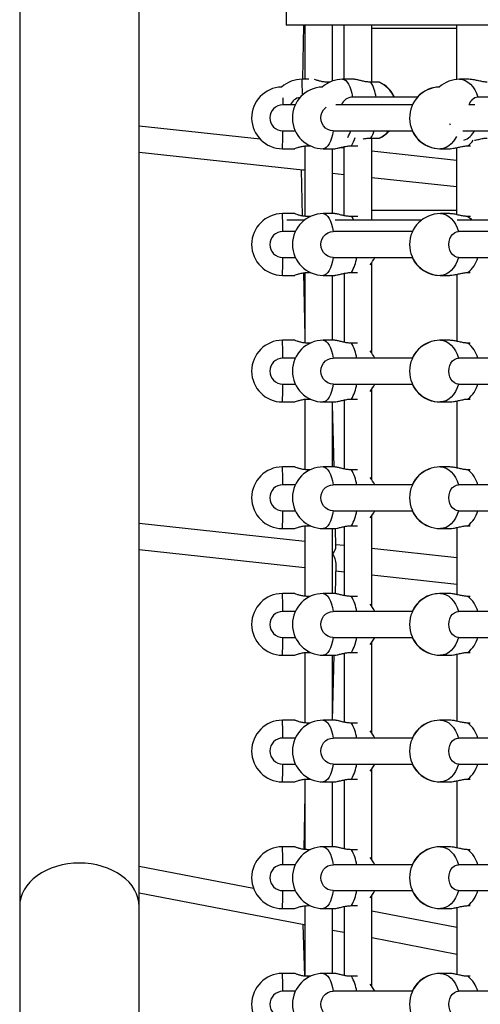
# Model space of a CAD drawing. Units: millimetres. Extents: x 15 to 1188, y 5 to 836.
# Drawn here: x 601 to 604, y 457 to 463 of the extents above; entities that cross this region are included whole.
import ezdxf

# ---------------------------------------------------------------- set-up
doc = ezdxf.new("R2010")
doc.units = ezdxf.units.MM

msp = doc.modelspace()

# ---------------------------------------------------------------- linework, layer by layer
at = {"color": 7, "linetype": 'Continuous', "lineweight": 25}
for p, q in [((602.3294, 463.0066), (602.3294, 462.9266)), ((606.5294, 462.9266), (602.3294, 462.9266)), ((602.4352, 462.9266), (602.4283, 462.5926)), ((602.4444, 462.9266), (602.4444, 462.5926)), ((602.6144, 462.5822), (602.6144, 462.9266)), ((602.6144, 462.5822), (602.6144, 462.9266)), ((602.6846, 462.9266), (602.6846, 462.5926)), ((602.8557, 462.575), (602.8557, 462.9266)), ((603.3782, 462.9266), (603.3782, 462.5916)), ((602.8557, 462.9068), (603.3782, 462.9068)), ((602.8568, 462.575), (602.8568, 462.9068)), ((602.4681, 462.5926), (602.4264, 462.5926)), ((602.5975, 462.575), (602.5821, 462.575)), ((602.5821, 462.575), (602.5823, 462.5676)), ((602.7472, 462.5926), (602.6764, 462.5926)), ((602.9013, 462.575), (602.8495, 462.575)), ((602.9036, 462.575), (602.9013, 462.575)), ((603.4548, 462.5926), (603.3975, 462.5926)), ((602.3847, 462.435), (602.3092, 462.435)), ((603.1067, 462.435), (602.6354, 462.435)), ((603.1383, 462.4826), (602.7372, 462.4826)), ((603.4909, 462.435), (603.4542, 462.435)), ((604.2441, 462.4826), (603.5097, 462.4826)), ((603.3417, 462.3091), (603.3377, 462.3178)), ((602.1688, 462.2233), (601.4224, 462.3038)), ((602.3092, 462.275), (602.3847, 462.275)), ((602.6179, 462.275), (603.1067, 462.275)), ((603.4175, 462.275), (604.2125, 462.275)), ((602.4618, 462.1906), (602.4616, 462.1826)), ((602.8495, 462.2303), (602.9013, 462.2303)), ((602.8557, 461.724), (602.8557, 462.2303)), ((602.8568, 461.7842), (602.8568, 462.2303)), ((602.9013, 462.2303), (602.9036, 462.2303)), ((601.4224, 462.1429), (602.4303, 462.0342)), ((602.3058, 462.165), (602.3814, 462.165)), ((602.4444, 462.1817), (602.4444, 461.7486)), ((602.4616, 462.1826), (602.4757, 462.1826)), ((602.557, 462.165), (602.6277, 462.165)), ((602.6144, 461.765), (602.6144, 462.165)), ((602.6144, 461.765), (602.6144, 462.165)), ((602.6846, 462.1677), (602.6568, 462.1707)), ((602.6846, 462.1771), (602.6846, 461.7529)), ((602.7301, 462.1826), (602.7703, 462.1826)), ((603.3782, 462.0929), (602.8568, 462.1491)), ((603.2725, 462.1651), (603.2766, 462.165)), ((603.2766, 462.165), (603.279, 462.165)), ((603.279, 462.165), (603.3364, 462.165)), ((603.3782, 462.171), (603.3782, 461.759)), ((603.4486, 462.1826), (603.4645, 462.1826)), ((602.42, 462.0353), (602.4268, 461.7511)), ((602.6144, 462.0143), (602.6846, 462.0067)), ((602.8568, 461.9882), (603.3782, 461.9319)), ((602.3814, 461.765), (602.3058, 461.765)), ((602.6277, 461.765), (602.557, 461.765)), ((603.3782, 461.7842), (602.8557, 461.7842)), ((603.3364, 461.765), (603.279, 461.765)), ((602.4391, 461.724), (602.3325, 461.724)), ((602.477, 461.7473), (602.4616, 461.7473)), ((602.4616, 461.7473), (602.4618, 461.7394)), ((603.1612, 461.724), (602.6305, 461.724)), ((602.7703, 461.7473), (602.7301, 461.7473)), ((604.2669, 461.724), (603.3823, 461.724)), ((603.4645, 461.7473), (603.4486, 461.7473)), ((602.3847, 461.655), (602.3092, 461.655)), ((603.1067, 461.655), (602.6179, 461.655)), ((604.2125, 461.655), (603.3914, 461.655)), ((602.3092, 461.495), (602.3847, 461.495)), ((602.6179, 461.495), (603.1067, 461.495)), ((602.8557, 460.9065), (602.8557, 461.4635)), ((602.8557, 460.9065), (602.8557, 461.4635)), ((603.3914, 461.495), (604.2125, 461.495)), ((602.4351, 461.4002), (602.4444, 461.0087)), ((602.4444, 461.4017), (602.4444, 460.9686)), ((602.4618, 461.4106), (602.4616, 461.4026)), ((602.4616, 461.4026), (602.477, 461.4026)), ((602.6857, 461.3974), (602.6857, 460.9727)), ((602.7301, 461.4026), (602.7683, 461.4026)), ((603.4486, 461.4026), (603.4629, 461.4026)), ((602.3058, 461.385), (602.3814, 461.385)), ((602.557, 461.385), (602.6277, 461.385)), ((602.6144, 460.985), (602.6144, 461.385)), ((603.2725, 461.3851), (603.2766, 461.385)), ((603.2766, 461.385), (603.279, 461.385)), ((603.279, 461.385), (603.3364, 461.385)), ((603.3803, 461.3914), (603.3803, 460.9786)), ((602.3814, 460.985), (602.3058, 460.985)), ((602.6277, 460.985), (602.557, 460.985)), ((603.2766, 460.985), (603.2725, 460.9849)), ((603.279, 460.985), (603.2766, 460.985)), ((603.3364, 460.985), (603.279, 460.985)), ((602.4757, 460.9673), (602.4616, 460.9673)), ((602.4616, 460.9673), (602.4618, 460.9594)), ((602.7683, 460.9673), (602.7301, 460.9673)), ((603.4629, 460.9673), (603.4486, 460.9673)), ((602.3847, 460.875), (602.3092, 460.875)), ((603.1067, 460.875), (602.6179, 460.875)), ((604.2125, 460.875), (603.3914, 460.875)), ((602.3092, 460.715), (602.3847, 460.715)), ((602.6179, 460.715), (603.1067, 460.715)), ((602.8557, 460.1265), (602.8557, 460.6835)), ((602.8557, 460.1265), (602.8557, 460.6835)), ((603.3904, 460.715), (604.2125, 460.715)), ((602.4444, 460.6217), (602.4444, 460.1886)), ((602.4618, 460.6306), (602.4616, 460.6226)), ((602.4616, 460.6226), (602.4757, 460.6226)), ((602.6857, 460.6174), (602.6857, 460.1927)), ((602.7301, 460.6226), (602.7683, 460.6226)), ((603.3803, 460.6114), (603.3803, 460.1986)), ((603.4486, 460.6226), (603.4629, 460.6226)), ((602.3058, 460.605), (602.3814, 460.605)), ((602.557, 460.605), (602.6277, 460.605)), ((602.6144, 460.205), (602.6144, 460.605)), ((602.6236, 460.205), (602.6144, 460.5899)), ((603.2725, 460.6051), (603.2766, 460.605)), ((603.2766, 460.605), (603.279, 460.605)), ((603.279, 460.605), (603.3364, 460.605)), ((602.3814, 460.205), (602.3058, 460.205)), ((602.4757, 460.1873), (602.4616, 460.1873)), ((602.4616, 460.1873), (602.4618, 460.1794)), ((602.6277, 460.205), (602.557, 460.205)), ((602.7683, 460.1873), (602.7301, 460.1873)), ((603.2766, 460.205), (603.2725, 460.2049)), ((603.279, 460.205), (603.2766, 460.205)), ((603.3364, 460.205), (603.279, 460.205)), ((603.4629, 460.1873), (603.4486, 460.1873)), ((602.3847, 460.095), (602.3092, 460.095)), ((603.1067, 460.095), (602.6179, 460.095)), ((604.2125, 460.095), (603.3914, 460.095)), ((602.3092, 459.935), (602.3847, 459.935)), ((602.6179, 459.935), (603.1067, 459.935)), ((602.8557, 459.3465), (602.8557, 459.9035)), ((602.8557, 459.3465), (602.8557, 459.9035)), ((603.3904, 459.935), (604.2125, 459.935)), ((602.4444, 459.7461), (601.4224, 459.857)), ((602.3058, 459.825), (602.3814, 459.825)), ((602.4444, 459.8417), (602.4444, 459.4086)), ((602.4618, 459.8506), (602.4616, 459.8426)), ((602.4616, 459.8426), (602.4757, 459.8426)), ((602.557, 459.825), (602.6277, 459.825)), ((602.6144, 459.425), (602.6144, 459.825)), ((602.6353, 459.7139), (602.6326, 459.8256)), ((602.6857, 459.8374), (602.6857, 459.4127)), ((602.7301, 459.8426), (602.7683, 459.8426)), ((603.2725, 459.8251), (603.2766, 459.825)), ((603.2766, 459.825), (603.279, 459.825)), ((603.279, 459.825), (603.3364, 459.825)), ((603.3803, 459.8314), (603.3803, 459.4186)), ((603.4486, 459.8426), (603.4629, 459.8426)), ((602.6857, 459.72), (602.635, 459.7255)), ((603.3803, 459.6446), (602.8557, 459.7015)), ((601.4224, 459.696), (602.4444, 459.5852)), ((602.6153, 459.6699), (602.6147, 459.6701)), ((602.6317, 459.4244), (602.6357, 459.6087)), ((602.6347, 459.5646), (602.6857, 459.559)), ((602.8557, 459.5406), (603.3803, 459.4837)), ((602.3814, 459.425), (602.3058, 459.425)), ((602.477, 459.4073), (602.4616, 459.4073)), ((602.4616, 459.4073), (602.4618, 459.3994)), ((602.6277, 459.425), (602.557, 459.425)), ((602.7683, 459.4073), (602.7301, 459.4073)), ((603.2766, 459.425), (603.2725, 459.4249)), ((603.279, 459.425), (603.2766, 459.425)), ((603.3364, 459.425), (603.279, 459.425)), ((603.4629, 459.4073), (603.4486, 459.4073)), ((602.3847, 459.315), (602.3092, 459.315)), ((603.1067, 459.315), (602.6179, 459.315)), ((604.2125, 459.315), (603.3914, 459.315)), ((602.3092, 459.155), (602.3847, 459.155)), ((602.6179, 459.155), (603.1067, 459.155)), ((603.3904, 459.155), (604.2125, 459.155)), ((602.8557, 458.5665), (602.8557, 459.1235)), ((602.8557, 458.5665), (602.8557, 459.1235)), ((602.3058, 459.045), (602.3814, 459.045)), ((602.4444, 459.0617), (602.4444, 458.6286)), ((602.4618, 459.0706), (602.4616, 459.0626)), ((602.4616, 459.0626), (602.477, 459.0626)), ((602.557, 459.045), (602.6277, 459.045)), ((602.6144, 458.645), (602.6144, 459.045)), ((602.6145, 458.645), (602.6233, 459.045)), ((602.6857, 459.0574), (602.6857, 458.6327)), ((602.7301, 459.0626), (602.7683, 459.0626)), ((603.2725, 459.0451), (603.2766, 459.045)), ((603.2766, 459.045), (603.279, 459.045)), ((603.279, 459.045), (603.3364, 459.045)), ((603.3803, 459.0514), (603.3803, 458.6386)), ((603.4486, 459.0626), (603.4629, 459.0626)), ((602.3814, 458.645), (602.3058, 458.645)), ((602.477, 458.6273), (602.4616, 458.6273)), ((602.4616, 458.6273), (602.4618, 458.6194)), ((602.6277, 458.645), (602.557, 458.645)), ((602.7683, 458.6273), (602.7301, 458.6273)), ((603.2766, 458.645), (603.2725, 458.6449)), ((603.279, 458.645), (603.2766, 458.645)), ((603.3364, 458.645), (603.279, 458.645)), ((603.4629, 458.6273), (603.4486, 458.6273)), ((602.3847, 458.535), (602.3092, 458.535)), ((603.1067, 458.535), (602.6179, 458.535)), ((604.2125, 458.535), (603.3914, 458.535)), ((602.3092, 458.375), (602.3847, 458.375)), ((602.6179, 458.375), (603.1067, 458.375)), ((603.3904, 458.375), (604.2125, 458.375)), ((602.8557, 457.7865), (602.8557, 458.3435)), ((602.8557, 457.7865), (602.8557, 458.3435)), ((602.3058, 458.265), (602.3814, 458.265)), ((602.4444, 458.2817), (602.4444, 457.8486)), ((602.4618, 458.2906), (602.4616, 458.2826)), ((602.4616, 458.2826), (602.477, 458.2826)), ((602.557, 458.265), (602.6277, 458.265)), ((602.6144, 457.865), (602.6144, 458.265)), ((602.6857, 458.2774), (602.6857, 457.8527)), ((602.7301, 458.2826), (602.7683, 458.2826)), ((603.2725, 458.2651), (603.2766, 458.265)), ((603.2766, 458.265), (603.279, 458.265)), ((603.279, 458.265), (603.3364, 458.265)), ((603.3803, 458.2714), (603.3803, 457.8586)), ((603.4486, 458.2826), (603.4629, 458.2826)), ((602.4444, 458.1865), (602.437, 457.8492)), ((602.3814, 457.865), (602.3058, 457.865)), ((602.4757, 457.8473), (602.4616, 457.8473)), ((602.4616, 457.8473), (602.4618, 457.8394)), ((602.6277, 457.865), (602.557, 457.865)), ((602.7683, 457.8473), (602.7301, 457.8473)), ((603.2766, 457.865), (603.2725, 457.8649)), ((603.279, 457.865), (603.2766, 457.865)), ((603.3364, 457.865), (603.279, 457.865)), ((603.4629, 457.8473), (603.4486, 457.8473)), ((602.1277, 457.6088), (601.4224, 457.7446)), ((602.3847, 457.755), (602.3092, 457.755)), ((603.1067, 457.755), (602.6179, 457.755)), ((604.2125, 457.755), (603.3914, 457.755)), ((601.4224, 457.5817), (602.4402, 457.3856)), ((602.3092, 457.595), (602.3847, 457.595)), ((602.6179, 457.595), (603.1067, 457.595)), ((603.3904, 457.595), (604.2125, 457.595)), ((602.8557, 457.0065), (602.8557, 457.5635)), ((602.8557, 457.0065), (602.8557, 457.5635)), ((602.3058, 457.485), (602.3814, 457.485)), ((602.4444, 457.5017), (602.4444, 457.0686)), ((602.4618, 457.5106), (602.4616, 457.5026)), ((602.4616, 457.5026), (602.4757, 457.5026)), ((602.557, 457.485), (602.6277, 457.485)), ((602.6144, 457.085), (602.6144, 457.485)), ((602.6857, 457.4974), (602.6857, 457.0727)), ((602.7301, 457.5026), (602.7683, 457.5026)), ((603.3803, 457.3675), (602.8557, 457.4686)), ((603.2725, 457.4851), (603.2766, 457.485)), ((603.2766, 457.485), (603.279, 457.485)), ((603.279, 457.485), (603.3364, 457.485)), ((603.3803, 457.4914), (603.3803, 457.0786)), ((603.4486, 457.5026), (603.4629, 457.5026)), ((602.4305, 457.3875), (602.441, 457.0688)), ((602.6144, 457.3521), (602.6857, 457.3384)), ((602.8557, 457.3056), (603.3803, 457.2046)), ((602.3814, 457.085), (602.3058, 457.085)), ((602.477, 457.0673), (602.4616, 457.0673)), ((602.4616, 457.0673), (602.4618, 457.0594)), ((602.6277, 457.085), (602.557, 457.085)), ((602.7683, 457.0673), (602.7301, 457.0673)), ((603.2766, 457.085), (603.2725, 457.0849)), ((603.279, 457.085), (603.2766, 457.085)), ((603.3364, 457.085), (603.279, 457.085)), ((603.4629, 457.0673), (603.4486, 457.0673)), ((602.3847, 456.975), (602.3092, 456.975)), ((603.1067, 456.975), (602.6179, 456.975)), ((604.2125, 456.975), (603.3914, 456.975))]:
    msp.add_line(p, q, dxfattribs=at)
at = {"color": 7, "linetype": 'Continuous', "lineweight": 25, "flags": 128}
for points in [[(602.6764, 462.5926), (602.6859, 462.5907), (602.6952, 462.585), (602.7041, 462.5756), (602.7125, 462.5628), (602.7201, 462.5467), (602.7269, 462.5277), (602.7326, 462.5062), (602.7372, 462.4826)], [(603.3975, 462.5926), (603.415, 462.5907), (603.4321, 462.585), (603.4486, 462.5756), (603.464, 462.5628), (603.4781, 462.5467), (603.4906, 462.5277), (603.5012, 462.5062), (603.5097, 462.4826)], [(602.3075, 462.479), (602.3077, 462.4586), (602.3079, 462.435)], [(602.6179, 462.275), (602.6012, 462.277), (602.5854, 462.2829), (602.5712, 462.2924), (602.5594, 462.3051), (602.5504, 462.3203), (602.5449, 462.3372), (602.543, 462.355), (602.5449, 462.3728), (602.5504, 462.3897), (602.5594, 462.4049), (602.5712, 462.4175), (602.5757, 462.4211)], [(602.6179, 462.275), (602.6133, 462.2514), (602.6075, 462.2299), (602.6007, 462.2109), (602.5931, 462.1948), (602.5847, 462.182), (602.5758, 462.1726), (602.5665, 462.1669), (602.557, 462.165)], [(603.3779, 462.2406), (603.3723, 462.2299), (603.3598, 462.2109), (603.3457, 462.1948), (603.3302, 462.182), (603.3137, 462.1726), (603.2966, 462.1669), (603.279, 462.165)], [(602.557, 461.765), (602.5665, 461.7631), (602.5758, 461.7574), (602.5847, 461.748), (602.5931, 461.7351), (602.6007, 461.7191), (602.6075, 461.7001), (602.6133, 461.6786), (602.6179, 461.655)], [(603.279, 461.765), (603.2966, 461.7631), (603.3137, 461.7574), (603.3302, 461.748), (603.3457, 461.7351), (603.3598, 461.7191), (603.3723, 461.7001), (603.3829, 461.6786), (603.3914, 461.655)], [(602.7301, 461.7473), (602.7384, 461.7343), (602.7435, 461.724)], [(603.4486, 461.7473), (603.464, 461.7343), (603.4733, 461.724)], [(602.6179, 461.495), (602.6012, 461.497), (602.5854, 461.5029), (602.5712, 461.5124), (602.5594, 461.5251), (602.5504, 461.5403), (602.5449, 461.5572), (602.543, 461.575), (602.5449, 461.5928), (602.5504, 461.6097), (602.5594, 461.6249), (602.5712, 461.6375), (602.5854, 461.6471), (602.6012, 461.653), (602.6179, 461.655)], [(603.3914, 461.495), (603.3779, 461.497), (603.3651, 461.5029), (603.3536, 461.5124), (603.3439, 461.5251), (603.3367, 461.5403), (603.3322, 461.5572), (603.3307, 461.575), (603.3322, 461.5928), (603.3367, 461.6097), (603.3439, 461.6249), (603.3536, 461.6375), (603.3651, 461.6471), (603.3779, 461.653), (603.3914, 461.655)], [(602.6179, 461.495), (602.6133, 461.4714), (602.6075, 461.4499), (602.6007, 461.4309), (602.5931, 461.4148), (602.5847, 461.402), (602.5758, 461.3926), (602.5665, 461.3869), (602.557, 461.385)], [(603.3914, 461.495), (603.3829, 461.4714), (603.3723, 461.4499), (603.3598, 461.4309), (603.3457, 461.4148), (603.3302, 461.402), (603.3137, 461.3926), (603.2966, 461.3869), (603.279, 461.385)], [(602.557, 460.985), (602.5665, 460.9831), (602.5758, 460.9774), (602.5847, 460.968), (602.5931, 460.9551), (602.6007, 460.9391), (602.6075, 460.9201), (602.6133, 460.8986), (602.6179, 460.875)], [(603.279, 460.985), (603.2966, 460.9831), (603.3137, 460.9774), (603.3302, 460.968), (603.3457, 460.9551), (603.3598, 460.9391), (603.3723, 460.9201), (603.3829, 460.8986), (603.3914, 460.875)], [(602.6179, 460.715), (602.6012, 460.717), (602.5854, 460.7229), (602.5712, 460.7324), (602.5594, 460.7451), (602.5504, 460.7603), (602.5449, 460.7772), (602.543, 460.795), (602.5449, 460.8128), (602.5504, 460.8297), (602.5594, 460.8449), (602.5712, 460.8575), (602.5854, 460.8671), (602.6012, 460.873), (602.6179, 460.875)], [(603.3914, 460.715), (603.3779, 460.717), (603.3651, 460.7229), (603.3536, 460.7324), (603.3439, 460.7451), (603.3367, 460.7603), (603.3322, 460.7772), (603.3307, 460.795), (603.3322, 460.8128), (603.3367, 460.8297), (603.3439, 460.8449), (603.3536, 460.8575), (603.3651, 460.8671), (603.3779, 460.873), (603.3914, 460.875)], [(602.6179, 460.715), (602.6133, 460.6914), (602.6075, 460.6699), (602.6007, 460.6509), (602.5931, 460.6348), (602.5847, 460.622), (602.5758, 460.6126), (602.5665, 460.6069), (602.557, 460.605)], [(603.3914, 460.715), (603.3829, 460.6914), (603.3723, 460.6699), (603.3598, 460.6509), (603.3457, 460.6348), (603.3302, 460.622), (603.3137, 460.6126), (603.2966, 460.6069), (603.279, 460.605)], [(602.557, 460.205), (602.5665, 460.2031), (602.5758, 460.1974), (602.5847, 460.188), (602.5931, 460.1751), (602.6007, 460.1591), (602.6075, 460.1401), (602.6133, 460.1186), (602.6179, 460.095)], [(603.279, 460.205), (603.2966, 460.2031), (603.3137, 460.1974), (603.3302, 460.188), (603.3457, 460.1751), (603.3598, 460.1591), (603.3723, 460.1401), (603.3829, 460.1186), (603.3914, 460.095)], [(602.6179, 459.935), (602.6012, 459.937), (602.5854, 459.9429), (602.5712, 459.9524), (602.5594, 459.9651), (602.5504, 459.9803), (602.5449, 459.9972), (602.543, 460.015), (602.5449, 460.0328), (602.5504, 460.0497), (602.5594, 460.0649), (602.5712, 460.0775), (602.5854, 460.0871), (602.6012, 460.093), (602.6179, 460.095)], [(603.3914, 459.935), (603.3779, 459.937), (603.3651, 459.9429), (603.3536, 459.9524), (603.3439, 459.9651), (603.3367, 459.9803), (603.3322, 459.9972), (603.3307, 460.015), (603.3322, 460.0328), (603.3367, 460.0497), (603.3439, 460.0649), (603.3536, 460.0775), (603.3651, 460.0871), (603.3779, 460.093), (603.3914, 460.095)], [(602.6179, 459.935), (602.6133, 459.9114), (602.6075, 459.8899), (602.6007, 459.8709), (602.5931, 459.8548), (602.5847, 459.842), (602.5758, 459.8326), (602.5665, 459.8269), (602.557, 459.825)], [(603.3914, 459.935), (603.3829, 459.9114), (603.3723, 459.8899), (603.3598, 459.8709), (603.3457, 459.8548), (603.3302, 459.842), (603.3137, 459.8326), (603.2966, 459.8269), (603.279, 459.825)], [(602.557, 459.425), (602.5665, 459.4231), (602.5758, 459.4174), (602.5847, 459.408), (602.5931, 459.3951), (602.6007, 459.3791), (602.6075, 459.3601), (602.6133, 459.3386), (602.6179, 459.315)], [(603.279, 459.425), (603.2966, 459.4231), (603.3137, 459.4174), (603.3302, 459.408), (603.3457, 459.3951), (603.3598, 459.3791), (603.3723, 459.3601), (603.3829, 459.3386), (603.3914, 459.315)], [(602.6179, 459.155), (602.6012, 459.157), (602.5854, 459.1629), (602.5712, 459.1724), (602.5594, 459.1851), (602.5504, 459.2003), (602.5449, 459.2172), (602.543, 459.235), (602.5449, 459.2528), (602.5504, 459.2697), (602.5594, 459.2849), (602.5712, 459.2975), (602.5854, 459.3071), (602.6012, 459.313), (602.6179, 459.315)], [(603.3914, 459.155), (603.3779, 459.157), (603.3651, 459.1629), (603.3536, 459.1724), (603.3439, 459.1851), (603.3367, 459.2003), (603.3322, 459.2172), (603.3307, 459.235), (603.3322, 459.2528), (603.3367, 459.2697), (603.3439, 459.2849), (603.3536, 459.2975), (603.3651, 459.3071), (603.3779, 459.313), (603.3914, 459.315)], [(602.6179, 459.155), (602.6133, 459.1314), (602.6075, 459.1099), (602.6007, 459.0909), (602.5931, 459.0748), (602.5847, 459.062), (602.5758, 459.0526), (602.5665, 459.0469), (602.557, 459.045)], [(603.3914, 459.155), (603.3829, 459.1314), (603.3723, 459.1099), (603.3598, 459.0909), (603.3457, 459.0748), (603.3302, 459.062), (603.3137, 459.0526), (603.2966, 459.0469), (603.279, 459.045)], [(602.557, 458.645), (602.5665, 458.6431), (602.5758, 458.6374), (602.5847, 458.628), (602.5931, 458.6151), (602.6007, 458.5991), (602.6075, 458.5801), (602.6133, 458.5586), (602.6179, 458.535)], [(603.279, 458.645), (603.2966, 458.6431), (603.3137, 458.6374), (603.3302, 458.628), (603.3457, 458.6151), (603.3598, 458.5991), (603.3723, 458.5801), (603.3829, 458.5586), (603.3914, 458.535)], [(602.6179, 458.375), (602.6012, 458.377), (602.5854, 458.3829), (602.5712, 458.3924), (602.5594, 458.4051), (602.5504, 458.4203), (602.5449, 458.4372), (602.543, 458.455), (602.5449, 458.4728), (602.5504, 458.4897), (602.5594, 458.5049), (602.5712, 458.5175), (602.5854, 458.5271), (602.6012, 458.533), (602.6179, 458.535)], [(603.3914, 458.375), (603.3779, 458.377), (603.3651, 458.3829), (603.3536, 458.3924), (603.3439, 458.4051), (603.3367, 458.4203), (603.3322, 458.4372), (603.3307, 458.455), (603.3322, 458.4728), (603.3367, 458.4897), (603.3439, 458.5049), (603.3536, 458.5175), (603.3651, 458.5271), (603.3779, 458.533), (603.3914, 458.535)], [(602.6179, 458.375), (602.6133, 458.3514), (602.6075, 458.3299), (602.6007, 458.3109), (602.5931, 458.2948), (602.5847, 458.282), (602.5758, 458.2726), (602.5665, 458.2669), (602.557, 458.265)], [(603.3914, 458.375), (603.3829, 458.3514), (603.3723, 458.3299), (603.3598, 458.3109), (603.3457, 458.2948), (603.3302, 458.282), (603.3137, 458.2726), (603.2966, 458.2669), (603.279, 458.265)], [(602.557, 457.865), (602.5665, 457.8631), (602.5758, 457.8574), (602.5847, 457.848), (602.5931, 457.8351), (602.6007, 457.8191), (602.6075, 457.8001), (602.6133, 457.7786), (602.6179, 457.755)], [(603.279, 457.865), (603.2966, 457.8631), (603.3137, 457.8574), (603.3302, 457.848), (603.3457, 457.8351), (603.3598, 457.8191), (603.3723, 457.8001), (603.3829, 457.7786), (603.3914, 457.755)], [(601.4224, 457.4977), (601.4207, 457.5239), (601.4154, 457.5499), (601.4066, 457.5753), (601.3944, 457.6001), (601.379, 457.6238), (601.3604, 457.6463), (601.3389, 457.6674), (601.3146, 457.6868), (601.2879, 457.7044), (601.2589, 457.7201), (601.2279, 457.7336), (601.1953, 457.7448), (601.1613, 457.7536), (601.1262, 457.76), (601.0905, 457.7639), (601.0544, 457.7651), (601.0184, 457.7639), (600.9826, 457.76), (600.9476, 457.7536), (600.9136, 457.7448), (600.881, 457.7336), (600.85, 457.7201), (600.821, 457.7044), (600.7942, 457.6868), (600.77, 457.6674), (600.7485, 457.6463), (600.7299, 457.6238), (600.7144, 457.6001), (600.7023, 457.5753), (600.6935, 457.5499), (600.6882, 457.5239), (600.6864, 457.4977), (600.6864, 457.4974)], [(602.6179, 457.595), (602.6012, 457.597), (602.5854, 457.6029), (602.5712, 457.6124), (602.5594, 457.6251), (602.5504, 457.6403), (602.5449, 457.6572), (602.543, 457.675), (602.5449, 457.6928), (602.5504, 457.7097), (602.5594, 457.7249), (602.5712, 457.7375), (602.5854, 457.7471), (602.6012, 457.753), (602.6179, 457.755)], [(603.3914, 457.595), (603.3779, 457.597), (603.3651, 457.6029), (603.3536, 457.6124), (603.3439, 457.6251), (603.3367, 457.6403), (603.3322, 457.6572), (603.3307, 457.675), (603.3322, 457.6928), (603.3367, 457.7097), (603.3439, 457.7249), (603.3536, 457.7375), (603.3651, 457.7471), (603.3779, 457.753), (603.3914, 457.755)], [(602.6179, 457.595), (602.6133, 457.5714), (602.6075, 457.5499), (602.6007, 457.5309), (602.5931, 457.5148), (602.5847, 457.502), (602.5758, 457.4926), (602.5665, 457.4869), (602.557, 457.485)], [(603.3914, 457.595), (603.3829, 457.5714), (603.3723, 457.5499), (603.3598, 457.5309), (603.3457, 457.5148), (603.3302, 457.502), (603.3137, 457.4926), (603.2966, 457.4869), (603.279, 457.485)], [(602.557, 457.085), (602.5665, 457.0831), (602.5758, 457.0774), (602.5847, 457.068), (602.5931, 457.0551), (602.6007, 457.0391), (602.6075, 457.0201), (602.6133, 456.9986), (602.6179, 456.975)], [(603.279, 457.085), (603.2966, 457.0831), (603.3137, 457.0774), (603.3302, 457.068), (603.3457, 457.0551), (603.3598, 457.0391), (603.3723, 457.0201), (603.3829, 456.9986), (603.3914, 456.975)], [(602.6179, 456.815), (602.6012, 456.817), (602.5854, 456.8229), (602.5712, 456.8324), (602.5594, 456.8451), (602.5504, 456.8603), (602.5449, 456.8772), (602.543, 456.895), (602.5449, 456.9128), (602.5504, 456.9297), (602.5594, 456.9449), (602.5712, 456.9575), (602.5854, 456.9671), (602.6012, 456.973), (602.6179, 456.975)], [(603.3914, 456.815), (603.3779, 456.817), (603.3651, 456.8229), (603.3536, 456.8324), (603.3439, 456.8451), (603.3367, 456.8603), (603.3322, 456.8772), (603.3307, 456.895), (603.3322, 456.9128), (603.3367, 456.9297), (603.3439, 456.9449), (603.3536, 456.9575), (603.3651, 456.9671), (603.3779, 456.973), (603.3914, 456.975)]]:
    msp.add_lwpolyline(points, dxfattribs=at)
at = {"color": 7, "linetype": 'Continuous', "lineweight": 25}
for centre, radius, start, end in [((602.4264, 462.4026), 0.19, 90, 131.50819), ((600.6108, 462.5092), 1.8175, 359.5423, 2.62974), ((602.6764, 462.4026), 0.19, 90, 131.50666), ((602.66, 462.4562), 0.2237, 6.77602, 32.05841), ((602.8213, 462.4026), 0.19, 24.90106, 65.09894), ((602.8236, 462.4026), 0.19, 24.90106, 65.09894), ((603.3975, 462.4026), 0.19, 90, 131.50533), ((602.3058, 462.355), 0.19, 91.60309, 270), ((602.557, 462.355), 0.19, 91.96323, 270), ((603.279, 462.355), 0.19, 91.96032, 270), ((603.2766, 462.355), 0.19, 98.78281, 137.79387), ((602.3079, 462.355), 0.08, 90.00308, 269.99692), ((602.4283, 462.4026), 0.08, 100.46618, 156.14385), ((602.7388, 462.4073), 0.0753, 91.19931, 158.4634), ((603.5163, 462.4187), 0.0642, 95.92856, 165.33949), ((600.4579, 462.2547), 1.85, 357.22097, 0.62876), ((602.5726, 462.3203), 0.1601, 327.64142, 343.53727), ((602.724, 462.3179), 0.1531, 325.09111, 343.71732), ((602.8213, 462.4026), 0.19, 294.90106, 317.79387), ((602.8236, 462.4026), 0.19, 294.90106, 317.79387), ((603.2766, 462.355), 0.19, 204.90106, 261.05584), ((603.38, 462.3321), 0.1232, 290.62316, 332.35986), ((602.5886, 462.2785), 0.1709, 325.89177, 345.13837), ((603.3651, 462.2958), 0.1406, 306.40551, 325.8188), ((602.3058, 461.575), 0.19, 90, 270), ((600.4579, 461.6753), 1.85, 359.37124, 2.77903), ((602.557, 461.575), 0.19, 90, 270), ((603.279, 461.575), 0.19, 90, 270), ((602.3079, 461.575), 0.08, 90.00308, 269.99692), ((600.4579, 461.4747), 1.85, 357.22097, 0.62876), ((602.5488, 461.5186), 0.2152, 327.39498, 353.6933), ((602.7018, 461.575), 0.19, 319.07304, 335.09894), ((603.2766, 461.575), 0.19, 204.90106, 270), ((603.3419, 461.538), 0.1723, 308.24244, 345.55548), ((602.3058, 460.795), 0.19, 90, 270), ((600.4579, 460.8953), 1.85, 359.37124, 2.77903), ((602.557, 460.795), 0.19, 90, 270), ((603.279, 460.795), 0.19, 90, 270), ((603.2766, 460.795), 0.19, 99.46311, 155.09894), ((602.5409, 460.8486), 0.2234, 6.79387, 32.11785), ((602.7018, 460.795), 0.19, 24.90106, 40.92696), ((603.3391, 460.8302), 0.1755, 14.794, 51.40808), ((602.3079, 460.795), 0.08, 90.00308, 269.99692), ((600.4579, 460.6947), 1.85, 357.22097, 0.62876), ((602.5488, 460.7386), 0.2152, 327.39498, 353.6933), ((602.7018, 460.795), 0.19, 319.07304, 335.09894), ((603.2766, 460.795), 0.19, 204.90106, 260.36972), ((603.3419, 460.758), 0.1723, 308.24244, 345.55548), ((602.3058, 460.015), 0.19, 90, 270), ((600.4579, 460.1153), 1.85, 359.37124, 2.77903), ((602.557, 460.015), 0.19, 90, 270), ((602.5409, 460.0686), 0.2234, 6.79387, 32.11785), ((603.279, 460.015), 0.19, 90, 270), ((603.2766, 460.015), 0.19, 110.32006, 155.09894), ((603.3391, 460.0502), 0.1755, 14.794, 51.40808), ((602.7018, 460.015), 0.19, 24.90106, 40.92696), ((602.3079, 460.015), 0.08, 90.00308, 269.99692), ((600.4579, 459.9147), 1.85, 357.22097, 0.62876), ((602.5488, 459.9586), 0.2152, 327.39498, 353.6933), ((602.7018, 460.015), 0.19, 319.07304, 335.09894), ((603.2766, 460.015), 0.19, 204.90106, 249.33979), ((603.3419, 459.978), 0.1723, 308.24244, 345.55548), ((602.3058, 459.235), 0.19, 90, 270), ((600.4579, 459.3353), 1.85, 359.37124, 2.77903), ((602.557, 459.235), 0.19, 90, 270), ((602.5409, 459.2886), 0.2234, 6.79387, 32.11785), ((603.279, 459.235), 0.19, 90, 270), ((603.2766, 459.235), 0.19, 90, 155.09894), ((603.3391, 459.2702), 0.1755, 14.794, 51.40808), ((602.7018, 459.235), 0.19, 24.90106, 40.92696), ((602.3079, 459.235), 0.08, 90.00308, 269.99692), ((600.4579, 459.1347), 1.85, 357.22097, 0.62876), ((602.5488, 459.1786), 0.2152, 327.39498, 353.6933), ((602.7018, 459.235), 0.19, 319.07304, 335.09894), ((603.2766, 459.235), 0.19, 204.90106, 270), ((603.3419, 459.198), 0.1723, 308.24244, 345.55548), ((602.3058, 458.455), 0.19, 90, 270), ((600.4579, 458.5553), 1.85, 359.37124, 2.77903), ((602.557, 458.455), 0.19, 90, 270), ((602.5409, 458.5086), 0.2234, 6.79387, 32.11785), ((603.279, 458.455), 0.19, 90, 270), ((603.2766, 458.455), 0.19, 100.53141, 155.09894), ((603.3391, 458.4902), 0.1755, 14.794, 51.40808), ((602.7018, 458.455), 0.19, 24.90106, 40.92696), ((602.3079, 458.455), 0.08, 90.00308, 269.99692), ((600.4579, 458.3547), 1.85, 357.22097, 0.62876), ((602.5488, 458.3986), 0.2152, 327.39498, 353.6933), ((602.7018, 458.455), 0.19, 319.07304, 335.09894), ((603.2766, 458.455), 0.19, 204.90106, 259.2927), ((603.3419, 458.418), 0.1723, 308.24244, 345.55548), ((602.3058, 457.675), 0.19, 90, 270), ((600.4579, 457.7753), 1.85, 359.37124, 2.77903), ((602.557, 457.675), 0.19, 90, 270), ((602.5409, 457.7286), 0.2234, 6.79387, 32.11785), ((603.279, 457.675), 0.19, 90, 270), ((603.2766, 457.675), 0.19, 90, 155.09894), ((603.3391, 457.7102), 0.1755, 14.794, 51.40808), ((602.7018, 457.675), 0.19, 24.90106, 40.92696), ((602.3079, 457.675), 0.08, 90.00308, 269.99692), ((600.4579, 457.5747), 1.85, 357.22097, 0.62876), ((602.5488, 457.6186), 0.2152, 327.39498, 353.6933), ((602.7018, 457.675), 0.19, 319.07304, 335.09894), ((603.2766, 457.675), 0.19, 204.90106, 270), ((603.3419, 457.638), 0.1723, 308.24244, 345.55548), ((602.3058, 456.895), 0.19, 90, 270), ((600.4579, 456.9953), 1.85, 359.37124, 2.77903), ((602.557, 456.895), 0.19, 90, 270), ((602.5409, 456.9486), 0.2234, 6.79387, 32.11785), ((603.279, 456.895), 0.19, 90, 270), ((603.2766, 456.895), 0.19, 90, 155.09894), ((603.3391, 456.9302), 0.1755, 14.794, 51.40808), ((602.3079, 456.895), 0.08, 90.00308, 269.99692), ((602.7018, 456.895), 0.19, 24.90106, 40.92696)]:
    msp.add_arc(centre, radius, start, end, dxfattribs=at)
for centre, major_axis, ratio, start_param, end_param in [((602.4983, 462.1073), (0.0758, 0.0697), 0.298205, 3.397306, 3.688524), ((602.5567, 459.6535), (0.0755, 0.0693), 0.3171, 5.270938, 6.012181), ((602.5567, 459.6535), (-0.0665, 0.0757), 0.564578, 3.693248, 4.448278), ((602.5084, 457.454), (0.0755, 0.0644), 0.317304, 3.3897, 3.49042)]:
    msp.add_ellipse(centre, major_axis=major_axis, ratio=ratio, start_param=start_param, end_param=end_param, dxfattribs=at)
for points, knots in [([(601.4224, 457.4977), (601.4224, 457.5576), (601.4224, 457.674), (601.4224, 457.8452), (601.4224, 458.0072), (601.4224, 458.1599), (601.4224, 458.3031), (601.4224, 458.4342), (601.4224, 458.5535), (601.4224, 458.6611), (601.4224, 458.7595), (601.4224, 458.8488), (601.4224, 458.9838), (601.4224, 459.1696), (601.4224, 459.4119), (601.4224, 459.6882), (601.4224, 459.9979), (601.4224, 460.3401), (601.4224, 460.6852), (601.4224, 461.0674), (601.4224, 461.4876), (601.4224, 461.9465), (601.4224, 462.4089), (601.4224, 462.8745), (601.4224, 463.3428), (601.4224, 463.8137), (601.4224, 464.2868), (601.4224, 464.7616), (601.4224, 465.238), (601.4224, 465.7155), (601.4224, 466.1939), (601.4224, 466.6727), (601.4224, 467.1517), (601.4224, 467.5491), (601.4224, 467.8649), (601.4224, 468.0991), (601.4224, 468.3331), (601.4224, 468.567), (601.4224, 468.799), (601.4224, 469.0263), (601.4224, 469.2457), (601.4224, 469.4153), (601.4224, 469.538), (601.4224, 469.6173), (601.4224, 469.6998), (601.4224, 469.7896), (601.4224, 469.8898), (601.4224, 470.0006), (601.4224, 470.1217), (601.4224, 470.2536), (601.4224, 470.3973), (601.4224, 470.5529), (601.4224, 470.7203), (601.4224, 470.8985), (601.4224, 471.0874), (601.4224, 471.2866), (601.4224, 471.4962), (601.4224, 471.6388), (601.4224, 471.712)], [0, 0, 0, 0, 0.014221, 0.027658, 0.040307, 0.052162, 0.063217, 0.073468, 0.082394, 0.090598, 0.098079, 0.104833, 0.110902, 0.128675, 0.146773, 0.165196, 0.190174, 0.215161, 0.240147, 0.265134, 0.297583, 0.330034, 0.362484, 0.394935, 0.427385, 0.459836, 0.492286, 0.524738, 0.557187, 0.589639, 0.622088, 0.65454, 0.686989, 0.71944, 0.735341, 0.751241, 0.767142, 0.783043, 0.798943, 0.814553, 0.829531, 0.843879, 0.849362, 0.854748, 0.860178, 0.866316, 0.873247, 0.880823, 0.889158, 0.898251, 0.908097, 0.918918, 0.930517, 0.942889, 0.956028, 0.969931, 0.98459, 1, 1, 1, 1]), ([(600.6864, 469.0802), (600.6864, 469.0402), (600.6864, 468.8782), (600.6864, 468.5934), (600.6864, 468.2259), (600.6864, 467.8212), (600.6864, 467.3793), (600.6864, 466.9004), (600.6864, 466.4214), (600.6864, 465.9428), (600.6864, 465.4649), (600.6864, 464.9879), (600.6864, 464.5123), (600.6864, 464.0383), (600.6864, 463.5664), (600.6864, 463.0968), (600.6864, 462.6298), (600.6864, 462.1659), (600.6864, 461.7053), (600.6864, 461.326), (600.6864, 461.0264), (600.6864, 460.8049), (600.6864, 460.5845), (600.6864, 460.3651), (600.6864, 460.1482), (600.6864, 459.9366), (600.6864, 459.7331), (600.6864, 459.5763), (600.6864, 459.4631), (600.6864, 459.3901), (600.6864, 459.3143), (600.6864, 459.2318), (600.6864, 459.1399), (600.6864, 459.0386), (600.6864, 458.928), (600.6864, 458.8078), (600.6864, 458.6771), (600.6864, 458.536), (600.6864, 458.3847), (600.6864, 458.224), (600.6864, 458.0544), (600.6864, 457.8761), (600.6864, 457.6892), (600.6864, 457.5626), (600.6864, 457.4977)], [0, 0, 0, 0, 0.010033, 0.040578, 0.071121, 0.101667, 0.141335, 0.181004, 0.220672, 0.260341, 0.300009, 0.33968, 0.379348, 0.419018, 0.458686, 0.498356, 0.538024, 0.577694, 0.617361, 0.657031, 0.676469, 0.695905, 0.715344, 0.734782, 0.754219, 0.773302, 0.791612, 0.80915, 0.815854, 0.822438, 0.829075, 0.836579, 0.845052, 0.854313, 0.864502, 0.875617, 0.887654, 0.900882, 0.915061, 0.930185, 0.946247, 0.963242, 0.981163, 1, 1, 1, 1]), ([(602.5821, 462.575), (602.5736, 462.5753), (602.5565, 462.5761), (602.5332, 462.5814), (602.5152, 462.5871), (602.505, 462.5912), (602.504, 462.5916), (602.504, 462.5916)], [0, 0, 0, 0, 0.238278, 0.476014, 0.727453, 0.989869, 1, 1, 1, 1]), ([(602.8495, 462.575), (602.8413, 462.5753), (602.8247, 462.5761), (602.7988, 462.5814), (602.775, 462.5873), (602.7561, 462.592), (602.7498, 462.5922), (602.7472, 462.5923)], [0, 0, 0, 0, 0.201573, 0.402686, 0.615393, 0.837385, 1, 1, 1, 1]), ([(603.5671, 462.575), (603.5601, 462.5753), (603.5461, 462.5761), (603.5205, 462.5814), (603.4943, 462.5873), (603.4705, 462.592), (603.4595, 462.5922), (603.4548, 462.5923)], [0, 0, 0, 0, 0.201573, 0.402686, 0.615393, 0.837385, 1, 1, 1, 1]), ([(602.8023, 462.2244), (602.8039, 462.2247), (602.8141, 462.2271), (602.831, 462.2298), (602.8447, 462.2302), (602.8495, 462.2303)], [0, 0, 0, 0, 0.108871, 0.68761, 1, 1, 1, 1]), ([(603.488, 462.2169), (603.4926, 462.2178), (603.5056, 462.2204), (603.5291, 462.2259), (603.5515, 462.2298), (603.563, 462.2302), (603.5671, 462.2303)], [0, 0, 0, 0, 0.176095, 0.494098, 0.822653, 1, 1, 1, 1]), ([(602.3814, 462.1653), (602.3812, 462.1652), (602.3801, 462.1647), (602.3862, 462.1672), (602.3992, 462.1721), (602.4199, 462.1782), (602.4421, 462.1821), (602.4565, 462.1825), (602.4616, 462.1826)], [0, 0, 0, 0, 0.047449, 0.244375, 0.444425, 0.658861, 0.880412, 1, 1, 1, 1]), ([(602.6277, 462.1653), (602.6282, 462.1652), (602.6307, 462.1647), (602.6428, 462.1672), (602.6625, 462.1721), (602.6877, 462.1782), (602.7115, 462.1821), (602.7253, 462.1825), (602.7301, 462.1826)], [0, 0, 0, 0, 0.047449, 0.244375, 0.444425, 0.658861, 0.880412, 1, 1, 1, 1]), ([(603.3364, 462.1653), (603.3375, 462.1652), (603.3432, 462.1647), (603.3598, 462.1672), (603.3839, 462.1721), (603.4106, 462.1782), (603.4331, 462.1821), (603.4446, 462.1825), (603.4486, 462.1826)], [0, 0, 0, 0, 0.047449, 0.2443747, 0.4444255, 0.658861, 0.8804118, 1, 1, 1, 1]), ([(602.4616, 461.7473), (602.453, 461.7477), (602.436, 461.7485), (602.4128, 461.7537), (602.3942, 461.7597), (602.3824, 461.7643), (602.3817, 461.7646), (602.3814, 461.7647)], [0, 0, 0, 0, 0.201573, 0.402686, 0.615393, 0.837385, 1, 1, 1, 1]), ([(602.7301, 461.7473), (602.7218, 461.7477), (602.7053, 461.7485), (602.6794, 461.7537), (602.6555, 461.7597), (602.6366, 461.7643), (602.6304, 461.7646), (602.6277, 461.7647)], [0, 0, 0, 0, 0.201573, 0.402686, 0.615393, 0.837385, 1, 1, 1, 1]), ([(603.4486, 461.7473), (603.4416, 461.7477), (603.4276, 461.7485), (603.402, 461.7537), (603.3758, 461.7597), (603.3521, 461.7643), (603.341, 461.7646), (603.3363, 461.7647)], [0, 0, 0, 0, 0.201573, 0.402686, 0.615393, 0.837385, 1, 1, 1, 1]), ([(602.3814, 461.3853), (602.3812, 461.3852), (602.3801, 461.3847), (602.3862, 461.3872), (602.3992, 461.3921), (602.4199, 461.3982), (602.4421, 461.4021), (602.4565, 461.4025), (602.4616, 461.4026)], [0, 0, 0, 0, 0.047449, 0.244375, 0.444425, 0.658861, 0.880412, 1, 1, 1, 1]), ([(602.6277, 461.3853), (602.6282, 461.3852), (602.6307, 461.3847), (602.6428, 461.3872), (602.6625, 461.3921), (602.6877, 461.3982), (602.7115, 461.4021), (602.7253, 461.4025), (602.7301, 461.4026)], [0, 0, 0, 0, 0.047449, 0.244375, 0.444425, 0.658861, 0.880412, 1, 1, 1, 1]), ([(603.3364, 461.3853), (603.3375, 461.3852), (603.3432, 461.3847), (603.3598, 461.3872), (603.3839, 461.3921), (603.4106, 461.3982), (603.4331, 461.4021), (603.4446, 461.4025), (603.4486, 461.4026)], [0, 0, 0, 0, 0.047449, 0.2443747, 0.4444255, 0.658861, 0.8804118, 1, 1, 1, 1]), ([(602.4616, 460.9673), (602.453, 460.9677), (602.436, 460.9685), (602.4128, 460.9737), (602.3942, 460.9797), (602.3824, 460.9843), (602.3817, 460.9846), (602.3814, 460.9847)], [0, 0, 0, 0, 0.201573, 0.402686, 0.615393, 0.837385, 1, 1, 1, 1]), ([(602.7301, 460.9673), (602.7218, 460.9677), (602.7053, 460.9685), (602.6794, 460.9737), (602.6555, 460.9797), (602.6366, 460.9843), (602.6304, 460.9846), (602.6277, 460.9847)], [0, 0, 0, 0, 0.201573, 0.402686, 0.615393, 0.837385, 1, 1, 1, 1]), ([(603.4486, 460.9673), (603.4416, 460.9677), (603.4276, 460.9685), (603.402, 460.9737), (603.3758, 460.9797), (603.3521, 460.9843), (603.341, 460.9846), (603.3363, 460.9847)], [0, 0, 0, 0, 0.201573, 0.402686, 0.615393, 0.837385, 1, 1, 1, 1]), ([(602.3814, 460.6053), (602.3812, 460.6052), (602.3801, 460.6047), (602.3862, 460.6072), (602.3992, 460.6121), (602.4199, 460.6182), (602.4421, 460.6221), (602.4565, 460.6225), (602.4616, 460.6226)], [0, 0, 0, 0, 0.047449, 0.244375, 0.444425, 0.658861, 0.880412, 1, 1, 1, 1]), ([(602.6277, 460.6053), (602.6282, 460.6052), (602.6307, 460.6047), (602.6428, 460.6072), (602.6625, 460.6121), (602.6877, 460.6182), (602.7115, 460.6221), (602.7253, 460.6225), (602.7301, 460.6226)], [0, 0, 0, 0, 0.047449, 0.244375, 0.444425, 0.658861, 0.880412, 1, 1, 1, 1]), ([(603.3364, 460.6053), (603.3375, 460.6052), (603.3432, 460.6047), (603.3598, 460.6072), (603.3839, 460.6121), (603.4106, 460.6182), (603.4331, 460.6221), (603.4446, 460.6225), (603.4486, 460.6226)], [0, 0, 0, 0, 0.047449, 0.2443747, 0.4444255, 0.658861, 0.8804118, 1, 1, 1, 1]), ([(602.4616, 460.1873), (602.453, 460.1877), (602.436, 460.1885), (602.4128, 460.1937), (602.3942, 460.1997), (602.3824, 460.2043), (602.3817, 460.2046), (602.3814, 460.2047)], [0, 0, 0, 0, 0.201573, 0.402686, 0.615393, 0.837385, 1, 1, 1, 1]), ([(602.7301, 460.1873), (602.7218, 460.1877), (602.7053, 460.1885), (602.6794, 460.1937), (602.6555, 460.1997), (602.6366, 460.2043), (602.6304, 460.2046), (602.6277, 460.2047)], [0, 0, 0, 0, 0.201573, 0.402686, 0.615393, 0.837385, 1, 1, 1, 1]), ([(603.4486, 460.1873), (603.4416, 460.1877), (603.4276, 460.1885), (603.402, 460.1937), (603.3758, 460.1997), (603.3521, 460.2043), (603.341, 460.2046), (603.3363, 460.2047)], [0, 0, 0, 0, 0.201573, 0.402686, 0.615393, 0.837385, 1, 1, 1, 1]), ([(602.3814, 459.8253), (602.3812, 459.8252), (602.3801, 459.8247), (602.3862, 459.8272), (602.3992, 459.8321), (602.4199, 459.8382), (602.4421, 459.8421), (602.4565, 459.8425), (602.4616, 459.8426)], [0, 0, 0, 0, 0.047449, 0.244375, 0.444425, 0.658861, 0.880412, 1, 1, 1, 1]), ([(602.6277, 459.8253), (602.6282, 459.8252), (602.6307, 459.8247), (602.6428, 459.8272), (602.6625, 459.8321), (602.6877, 459.8382), (602.7115, 459.8421), (602.7253, 459.8425), (602.7301, 459.8426)], [0, 0, 0, 0, 0.047449, 0.244375, 0.444425, 0.658861, 0.880412, 1, 1, 1, 1]), ([(603.3364, 459.8253), (603.3375, 459.8252), (603.3432, 459.8247), (603.3598, 459.8272), (603.3839, 459.8321), (603.4106, 459.8382), (603.4331, 459.8421), (603.4446, 459.8425), (603.4486, 459.8426)], [0, 0, 0, 0, 0.047449, 0.2443747, 0.4444255, 0.658861, 0.8804118, 1, 1, 1, 1]), ([(602.4616, 459.4073), (602.453, 459.4077), (602.436, 459.4085), (602.4128, 459.4137), (602.3942, 459.4197), (602.3824, 459.4243), (602.3817, 459.4246), (602.3814, 459.4247)], [0, 0, 0, 0, 0.201573, 0.402686, 0.615393, 0.837385, 1, 1, 1, 1]), ([(602.7301, 459.4073), (602.7218, 459.4077), (602.7053, 459.4085), (602.6794, 459.4137), (602.6555, 459.4197), (602.6366, 459.4243), (602.6304, 459.4246), (602.6277, 459.4247)], [0, 0, 0, 0, 0.201573, 0.402686, 0.615393, 0.837385, 1, 1, 1, 1]), ([(603.4486, 459.4073), (603.4416, 459.4077), (603.4276, 459.4085), (603.402, 459.4137), (603.3758, 459.4197), (603.3521, 459.4243), (603.341, 459.4246), (603.3363, 459.4247)], [0, 0, 0, 0, 0.201573, 0.402686, 0.615393, 0.837385, 1, 1, 1, 1]), ([(602.3814, 459.0453), (602.3812, 459.0452), (602.3801, 459.0447), (602.3862, 459.0472), (602.3992, 459.0521), (602.4199, 459.0582), (602.4421, 459.0621), (602.4565, 459.0625), (602.4616, 459.0626)], [0, 0, 0, 0, 0.047449, 0.244375, 0.444425, 0.658861, 0.880412, 1, 1, 1, 1]), ([(602.6277, 459.0453), (602.6282, 459.0452), (602.6307, 459.0447), (602.6428, 459.0472), (602.6625, 459.0521), (602.6877, 459.0582), (602.7115, 459.0621), (602.7253, 459.0625), (602.7301, 459.0626)], [0, 0, 0, 0, 0.047449, 0.244375, 0.444425, 0.658861, 0.880412, 1, 1, 1, 1]), ([(603.3364, 459.0453), (603.3375, 459.0452), (603.3432, 459.0447), (603.3598, 459.0472), (603.3839, 459.0521), (603.4106, 459.0582), (603.4331, 459.0621), (603.4446, 459.0625), (603.4486, 459.0626)], [0, 0, 0, 0, 0.047449, 0.2443747, 0.4444255, 0.658861, 0.8804118, 1, 1, 1, 1]), ([(602.4616, 458.6273), (602.453, 458.6277), (602.436, 458.6285), (602.4128, 458.6337), (602.3942, 458.6397), (602.3824, 458.6443), (602.3817, 458.6446), (602.3814, 458.6447)], [0, 0, 0, 0, 0.201573, 0.402686, 0.615393, 0.837385, 1, 1, 1, 1]), ([(602.7301, 458.6273), (602.7218, 458.6277), (602.7053, 458.6285), (602.6794, 458.6337), (602.6555, 458.6397), (602.6366, 458.6443), (602.6304, 458.6446), (602.6277, 458.6447)], [0, 0, 0, 0, 0.201573, 0.402686, 0.615393, 0.837385, 1, 1, 1, 1]), ([(603.4486, 458.6273), (603.4416, 458.6277), (603.4276, 458.6285), (603.402, 458.6337), (603.3758, 458.6397), (603.3521, 458.6443), (603.341, 458.6446), (603.3363, 458.6447)], [0, 0, 0, 0, 0.201573, 0.402686, 0.615393, 0.837385, 1, 1, 1, 1]), ([(602.3814, 458.2653), (602.3812, 458.2652), (602.3801, 458.2647), (602.3862, 458.2672), (602.3992, 458.2721), (602.4199, 458.2782), (602.4421, 458.2821), (602.4565, 458.2825), (602.4616, 458.2826)], [0, 0, 0, 0, 0.047449, 0.244375, 0.444425, 0.658861, 0.880412, 1, 1, 1, 1]), ([(602.6277, 458.2653), (602.6282, 458.2652), (602.6307, 458.2647), (602.6428, 458.2672), (602.6625, 458.2721), (602.6877, 458.2782), (602.7115, 458.2821), (602.7253, 458.2825), (602.7301, 458.2826)], [0, 0, 0, 0, 0.047449, 0.244375, 0.444425, 0.658861, 0.880412, 1, 1, 1, 1]), ([(603.3364, 458.2653), (603.3375, 458.2652), (603.3432, 458.2647), (603.3598, 458.2672), (603.3839, 458.2721), (603.4106, 458.2782), (603.4331, 458.2821), (603.4446, 458.2825), (603.4486, 458.2826)], [0, 0, 0, 0, 0.047449, 0.2443747, 0.4444255, 0.658861, 0.8804118, 1, 1, 1, 1]), ([(602.4616, 457.8473), (602.453, 457.8477), (602.436, 457.8485), (602.4128, 457.8537), (602.3942, 457.8597), (602.3824, 457.8643), (602.3817, 457.8646), (602.3814, 457.8647)], [0, 0, 0, 0, 0.201573, 0.402686, 0.615393, 0.837385, 1, 1, 1, 1]), ([(602.7301, 457.8473), (602.7218, 457.8477), (602.7053, 457.8485), (602.6794, 457.8537), (602.6555, 457.8597), (602.6366, 457.8643), (602.6304, 457.8646), (602.6277, 457.8647)], [0, 0, 0, 0, 0.201573, 0.402686, 0.615393, 0.837385, 1, 1, 1, 1]), ([(603.4486, 457.8473), (603.4416, 457.8477), (603.4276, 457.8485), (603.402, 457.8537), (603.3758, 457.8597), (603.3521, 457.8643), (603.341, 457.8646), (603.3363, 457.8647)], [0, 0, 0, 0, 0.201573, 0.402686, 0.615393, 0.837385, 1, 1, 1, 1]), ([(600.6864, 457.4977), (600.6864, 457.4084), (600.6864, 457.2332), (600.6864, 456.9727), (600.6864, 456.7211), (600.6864, 456.4787), (600.6864, 456.246), (600.6864, 456.0234), (600.6864, 455.8167), (600.6864, 455.6257), (600.6864, 455.4502), (600.6864, 455.2843), (600.6864, 455.1282), (600.6864, 454.9821), (600.6864, 454.8461), (600.6864, 454.7194), (600.6864, 454.5984), (600.6864, 454.4793), (600.6864, 454.3595), (600.6864, 454.2388), (600.6864, 454.0617), (600.6864, 453.8267), (600.6864, 453.4969), (600.6864, 453.1262), (600.6864, 452.7148), (600.6864, 452.2993), (600.6864, 451.8815), (600.6864, 451.4615), (600.6864, 451.0462), (600.6864, 450.6356), (600.6864, 450.2301), (600.6864, 449.8237), (600.6864, 449.4474), (600.6864, 449.1047), (600.6864, 448.7986), (600.6864, 448.5011), (600.6864, 448.2673), (600.6864, 448.0948), (600.6864, 447.9812), (600.6864, 447.8686), (600.6864, 447.7536), (600.6864, 447.6314), (600.6864, 447.4982), (600.6864, 447.3576), (600.6864, 447.2103), (600.6864, 447.057), (600.6864, 446.8938), (600.6864, 446.7209), (600.6864, 446.5383), (600.6864, 446.3462), (600.6864, 446.1445), (600.6864, 445.9334), (600.6864, 445.7131), (600.6864, 445.4837), (600.6864, 445.2454), (600.6864, 445.0033), (600.6864, 444.7579), (600.6864, 444.5097), (600.6864, 444.2543), (600.6864, 443.9919), (600.6864, 443.8152), (600.6864, 443.7255)], [0, 0, 0, 0, 0.021869, 0.042858, 0.062957, 0.082154, 0.10044, 0.117806, 0.134245, 0.148493, 0.161951, 0.174614, 0.18648, 0.197543, 0.207801, 0.217252, 0.226134, 0.235031, 0.24397, 0.252949, 0.261969, 0.28339, 0.305035, 0.334667, 0.364587, 0.394529, 0.424474, 0.454413, 0.484344, 0.512924, 0.541508, 0.57009, 0.598654, 0.620695, 0.642124, 0.662937, 0.683134, 0.691183, 0.69913, 0.706975, 0.714793, 0.723281, 0.732605, 0.742764, 0.752807, 0.763548, 0.774984, 0.787113, 0.799931, 0.813436, 0.827624, 0.842491, 0.858033, 0.874245, 0.891122, 0.908658, 0.92579, 0.943496, 0.961771, 0.980608, 1, 1, 1, 1]), ([(601.4224, 443.7255), (601.4224, 443.8266), (601.4224, 444.0248), (601.4224, 444.3174), (601.4224, 444.5985), (601.4224, 444.8679), (601.4224, 445.1252), (601.4224, 445.3702), (601.4224, 445.5966), (601.4224, 445.805), (601.4224, 445.9959), (601.4224, 446.1757), (601.4224, 446.3444), (601.4224, 446.5018), (601.4224, 446.6479), (601.4224, 446.7837), (601.4224, 446.9132), (601.4224, 447.0402), (601.4224, 447.1678), (601.4224, 447.296), (601.4224, 447.4837), (601.4224, 447.7318), (601.4224, 448.0783), (601.4224, 448.4653), (601.4224, 448.8917), (601.4224, 449.3192), (601.4224, 449.7462), (601.4224, 450.1722), (601.4224, 450.5906), (601.4224, 451.0013), (601.4224, 451.4041), (601.4224, 451.8053), (601.4224, 452.174), (601.4224, 452.5079), (601.4224, 452.8046), (601.4224, 453.0915), (601.4224, 453.3159), (601.4224, 453.4808), (601.4224, 453.5893), (601.4224, 453.6965), (601.4224, 453.8059), (601.4224, 453.9218), (601.4224, 454.0479), (601.4224, 454.1807), (601.4224, 454.3195), (601.4224, 454.4636), (601.4224, 454.6165), (601.4224, 454.7781), (601.4224, 454.9482), (601.4224, 455.1266), (601.4224, 455.3132), (601.4224, 455.5078), (601.4224, 455.7101), (601.4224, 455.9199), (601.4224, 456.1369), (601.4224, 456.3563), (601.4224, 456.5778), (601.4224, 456.8007), (601.4224, 457.0289), (601.4224, 457.2624), (601.4224, 457.4185), (601.4224, 457.4977)], [0, 0, 0, 0, 0.021869, 0.042858, 0.062957, 0.082154, 0.10044, 0.117806, 0.134245, 0.148493, 0.161951, 0.174614, 0.18648, 0.197543, 0.207801, 0.217252, 0.226134, 0.235031, 0.24397, 0.252949, 0.261969, 0.28339, 0.305035, 0.334667, 0.364587, 0.394529, 0.424474, 0.454413, 0.484344, 0.512924, 0.541508, 0.57009, 0.598654, 0.620695, 0.642124, 0.662937, 0.683134, 0.691183, 0.69913, 0.706975, 0.714793, 0.723281, 0.732605, 0.742764, 0.752807, 0.763548, 0.774984, 0.787113, 0.799931, 0.813436, 0.827624, 0.842491, 0.858033, 0.874245, 0.891122, 0.908658, 0.92579, 0.943496, 0.961771, 0.980608, 1, 1, 1, 1]), ([(602.3814, 457.4853), (602.3812, 457.4852), (602.3801, 457.4847), (602.3862, 457.4872), (602.3992, 457.4921), (602.4199, 457.4982), (602.4421, 457.5021), (602.4565, 457.5025), (602.4616, 457.5026)], [0, 0, 0, 0, 0.047449, 0.244375, 0.444425, 0.658861, 0.880412, 1, 1, 1, 1]), ([(602.6277, 457.4853), (602.6282, 457.4852), (602.6307, 457.4847), (602.6428, 457.4872), (602.6625, 457.4921), (602.6877, 457.4982), (602.7115, 457.5021), (602.7253, 457.5025), (602.7301, 457.5026)], [0, 0, 0, 0, 0.047449, 0.244375, 0.444425, 0.658861, 0.880412, 1, 1, 1, 1]), ([(603.3364, 457.4853), (603.3375, 457.4852), (603.3432, 457.4847), (603.3598, 457.4872), (603.3839, 457.4921), (603.4106, 457.4982), (603.4331, 457.5021), (603.4446, 457.5025), (603.4486, 457.5026)], [0, 0, 0, 0, 0.047449, 0.2443747, 0.4444255, 0.658861, 0.8804118, 1, 1, 1, 1]), ([(602.4616, 457.0673), (602.453, 457.0677), (602.436, 457.0685), (602.4128, 457.0737), (602.3942, 457.0797), (602.3824, 457.0843), (602.3817, 457.0846), (602.3814, 457.0847)], [0, 0, 0, 0, 0.201573, 0.402686, 0.615393, 0.837385, 1, 1, 1, 1]), ([(602.7301, 457.0673), (602.7218, 457.0677), (602.7053, 457.0685), (602.6794, 457.0737), (602.6555, 457.0797), (602.6366, 457.0843), (602.6304, 457.0846), (602.6277, 457.0847)], [0, 0, 0, 0, 0.201573, 0.402686, 0.615393, 0.837385, 1, 1, 1, 1]), ([(603.4486, 457.0673), (603.4416, 457.0677), (603.4276, 457.0685), (603.402, 457.0737), (603.3758, 457.0797), (603.3521, 457.0843), (603.341, 457.0846), (603.3363, 457.0847)], [0, 0, 0, 0, 0.201573, 0.402686, 0.615393, 0.837385, 1, 1, 1, 1])]:
    msp.add_open_spline(points, degree=3, knots=knots, dxfattribs=at)

doc.saveas('drawing.dxf')
